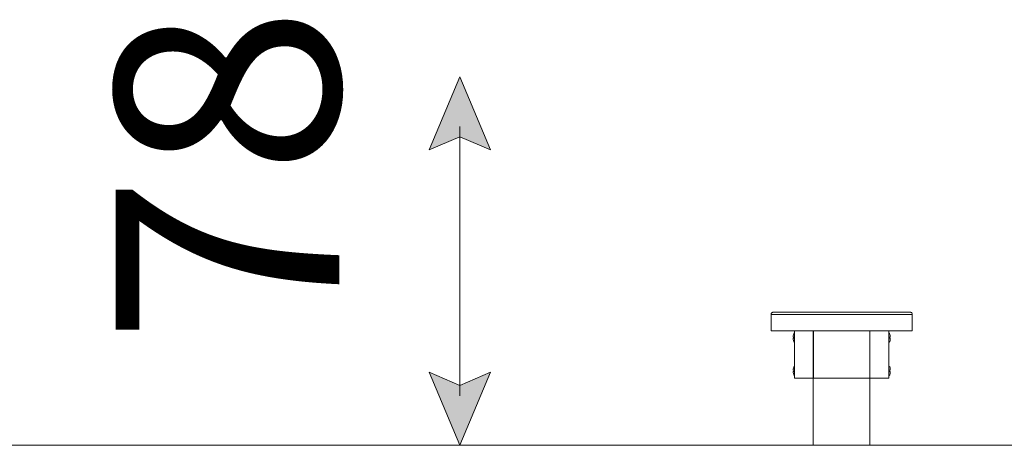
# Model space of a CAD drawing. Units: millimetres. Extents: x 12 to 284, y 10 to 190.
# Drawn here: x 70 to 81, y 140 to 145 of the extents above; entities that cross this region are included whole.
import ezdxf

# ---------------------------------------------------------------- set-up
doc = ezdxf.new("R2010")
doc.units = ezdxf.units.MM
doc.header["$MEASUREMENT"] = 0
doc.layers.add('Draufsicht', color=7, linetype='Continuous', lineweight=0)

msp = doc.modelspace()

# ---------------------------------------------------------------- hatches: boundary and pattern name
at = {"layer": 'Draufsicht', "transparency": 33554687}
h = msp.add_hatch(color=7, dxfattribs=at)
h.dxf.hatch_style = 2
h.paths.add_polyline_path([(74.747, 143.494), (75.074, 144.268), (75.4, 143.494), (75.074, 143.633)])
h = msp.add_hatch(color=7, dxfattribs=at)
h.dxf.hatch_style = 2
h.paths.add_polyline_path([(74.747, 141.132), (75.074, 140.358), (75.4, 141.132), (75.074, 140.993)])

# ---------------------------------------------------------------- linework, layer by layer
at = {"layer": 'Draufsicht', "color": 7, "lineweight": 18}
for p, q in [((75.074, 143.742), (75.074, 140.884)), ((78.381, 141.571), (78.381, 141.746)), ((79.881, 141.571), (79.881, 141.746)), ((79.674, 141.571), (78.587, 141.571)), ((78.628, 141.071), (78.628, 141.571)), ((78.828, 141.071), (78.828, 141.571)), ((78.829, 141.571), (78.829, 140.358)), ((78.832, 141.071), (78.832, 141.571)), ((79.429, 141.571), (79.429, 140.358)), ((79.43, 141.571), (79.43, 141.071)), ((79.431, 141.071), (79.431, 141.571)), ((79.631, 141.071), (79.631, 141.571)), ((79.635, 141.451), (79.634, 141.45)), ((78.828, 141.071), (78.628, 141.071)), ((79.43, 141.071), (78.832, 141.071)), ((79.631, 141.071), (79.431, 141.071)), ((79.635, 141.098), (79.634, 141.098)), ((49.426, 140.358), (220.859, 140.358))]:
    msp.add_line(p, q, dxfattribs=at)
at = {"layer": 'Draufsicht'}
for points in [[(74.747, 143.494), (75.074, 144.268), (75.4, 143.494), (75.074, 143.633)], [(74.747, 141.132), (75.074, 140.358), (75.4, 141.132), (75.074, 140.993)]]:
    msp.add_lwpolyline(points, close=True, dxfattribs=at)
at = {"layer": 'Draufsicht', "color": 7, "lineweight": 18}
for points, knots in [([(78.381, 141.746), (78.381, 141.752), (78.382, 141.76), (78.387, 141.765), (78.389, 141.767), (78.392, 141.768), (78.395, 141.769), (78.397, 141.77), (78.398, 141.77), (78.4, 141.77), (78.401, 141.77), (78.403, 141.771), (78.404, 141.771), (78.404, 141.771), (78.405, 141.771), (78.405, 141.771), (78.405, 141.771), (78.406, 141.771), (78.406, 141.771)], [0, 0, 0, 0, 1, 1, 1, 2, 2, 2, 3, 3, 3, 4, 4, 4, 5, 5, 5, 6, 6, 6, 6]), ([(78.432, 141.771), (78.425, 141.771), (78.419, 141.771), (78.415, 141.771), (78.411, 141.771), (78.409, 141.771), (78.407, 141.771), (78.407, 141.771), (78.406, 141.771), (78.406, 141.771)], [0, 0, 0, 0, 1, 1, 1, 2, 2, 2, 3, 3, 3, 3]), ([(78.432, 141.771), (78.437, 141.771), (78.442, 141.771), (78.449, 141.771), (78.464, 141.771), (78.482, 141.771), (78.503, 141.771), (78.523, 141.771), (78.546, 141.771), (78.569, 141.771), (78.581, 141.771), (78.592, 141.771), (78.604, 141.771), (78.616, 141.771), (78.627, 141.771), (78.639, 141.771), (78.663, 141.771), (78.686, 141.771), (78.71, 141.771), (78.756, 141.771), (78.803, 141.771), (78.85, 141.771), (78.941, 141.771), (79.032, 141.771), (79.124, 141.771)], [0, 0, 0, 0, 1, 1, 1, 2, 2, 2, 3, 3, 3, 4, 4, 4, 5, 5, 5, 6, 6, 6, 7, 7, 7, 8, 8, 8, 8]), ([(79.131, 141.771), (79.225, 141.771), (79.318, 141.771), (79.412, 141.771), (79.459, 141.771), (79.505, 141.771), (79.552, 141.771), (79.576, 141.771), (79.599, 141.771), (79.623, 141.771), (79.634, 141.771), (79.646, 141.771), (79.658, 141.771), (79.67, 141.771), (79.681, 141.771), (79.693, 141.771), (79.716, 141.771), (79.739, 141.771), (79.759, 141.771), (79.78, 141.771), (79.798, 141.771), (79.813, 141.771), (79.819, 141.771), (79.825, 141.771), (79.83, 141.771)], [0, 0, 0, 0, 1, 1, 1, 2, 2, 2, 3, 3, 3, 4, 4, 4, 5, 5, 5, 6, 6, 6, 7, 7, 7, 8, 8, 8, 8]), ([(79.83, 141.771), (79.837, 141.771), (79.843, 141.771), (79.847, 141.771), (79.851, 141.771), (79.853, 141.771), (79.855, 141.771), (79.856, 141.771), (79.856, 141.771), (79.856, 141.771)], [0, 0, 0, 0, 1, 1, 1, 2, 2, 2, 3, 3, 3, 3]), ([(79.856, 141.771), (79.857, 141.771), (79.857, 141.771), (79.857, 141.771), (79.857, 141.771), (79.858, 141.771), (79.858, 141.771), (79.859, 141.771), (79.861, 141.77), (79.862, 141.77), (79.863, 141.77), (79.865, 141.77), (79.867, 141.769), (79.87, 141.768), (79.873, 141.767), (79.875, 141.765), (79.88, 141.76), (79.881, 141.752), (79.881, 141.746)], [0, 0, 0, 0, 1, 1, 1, 2, 2, 2, 3, 3, 3, 4, 4, 4, 5, 5, 5, 6, 6, 6, 6]), ([(78.381, 141.571), (78.377, 141.571), (78.385, 141.571), (78.387, 141.571), (78.394, 141.571), (78.4, 141.571), (78.407, 141.571), (78.415, 141.571), (78.424, 141.571), (78.433, 141.571), (78.45, 141.571), (78.467, 141.571), (78.484, 141.571), (78.519, 141.571), (78.553, 141.571), (78.587, 141.571)], [0, 0, 0, 0, 1, 1, 1, 2, 2, 2, 3, 3, 3, 4, 4, 4, 5, 5, 5, 5]), ([(78.615, 141.507), (78.615, 141.515), (78.616, 141.522), (78.617, 141.53), (78.618, 141.535), (78.622, 141.549), (78.628, 141.55)], [0, 0, 0, 0, 1, 1, 1, 2, 2, 2, 2]), ([(78.627, 141.507), (78.627, 141.507), (78.627, 141.507), (78.626, 141.507), (78.625, 141.507), (78.624, 141.507), (78.624, 141.507), (78.621, 141.507), (78.62, 141.507), (78.619, 141.507), (78.616, 141.507), (78.615, 141.507), (78.615, 141.507)], [0, 0, 0, 0, 1, 1, 1, 2, 2, 2, 3, 3, 3, 4, 4, 4, 4]), ([(78.615, 141.494), (78.615, 141.494), (78.616, 141.494), (78.619, 141.494), (78.62, 141.494), (78.621, 141.494), (78.624, 141.494), (78.624, 141.494), (78.625, 141.494), (78.626, 141.494), (78.627, 141.494), (78.627, 141.494), (78.627, 141.494)], [0, 0, 0, 0, 1, 1, 1, 2, 2, 2, 3, 3, 3, 4, 4, 4, 4]), ([(78.629, 141.45), (78.621, 141.45), (78.619, 141.465), (78.617, 141.47), (78.616, 141.478), (78.615, 141.486), (78.615, 141.494)], [0, 0, 0, 0, 1, 1, 1, 2, 2, 2, 2]), ([(79.633, 141.55), (79.632, 141.55), (79.633, 141.55), (79.633, 141.55), (79.633, 141.549), (79.633, 141.548), (79.633, 141.547), (79.633, 141.544), (79.633, 141.541), (79.633, 141.538), (79.633, 141.534), (79.633, 141.53), (79.633, 141.525), (79.633, 141.517), (79.633, 141.509), (79.633, 141.5), (79.633, 141.492), (79.633, 141.484), (79.633, 141.475), (79.633, 141.471), (79.633, 141.467), (79.633, 141.463), (79.633, 141.46), (79.633, 141.457), (79.633, 141.453), (79.633, 141.453), (79.633, 141.452), (79.633, 141.451), (79.633, 141.451), (79.632, 141.45), (79.633, 141.45)], [0, 0, 0, 0, 1, 1, 1, 2, 2, 2, 3, 3, 3, 4, 4, 4, 5, 5, 5, 6, 6, 6, 7, 7, 7, 8, 8, 8, 9, 9, 9, 10, 10, 10, 10]), ([(79.633, 141.45), (79.634, 141.45), (79.633, 141.451), (79.633, 141.452), (79.633, 141.453), (79.633, 141.455), (79.633, 141.457), (79.633, 141.459), (79.633, 141.461), (79.633, 141.463), (79.633, 141.467), (79.633, 141.471), (79.633, 141.475), (79.633, 141.484), (79.633, 141.492), (79.633, 141.5)], [0, 0, 0, 0, 1, 1, 1, 2, 2, 2, 3, 3, 3, 4, 4, 4, 5, 5, 5, 5]), ([(79.635, 141.507), (79.635, 141.507), (79.635, 141.507), (79.635, 141.507), (79.637, 141.507), (79.637, 141.507), (79.638, 141.507), (79.64, 141.507), (79.642, 141.507), (79.643, 141.507), (79.646, 141.507), (79.647, 141.507), (79.647, 141.507)], [0, 0, 0, 0, 1, 1, 1, 2, 2, 2, 3, 3, 3, 4, 4, 4, 4]), ([(79.647, 141.494), (79.647, 141.494), (79.646, 141.494), (79.643, 141.494), (79.642, 141.494), (79.64, 141.494), (79.638, 141.494), (79.637, 141.494), (79.637, 141.494), (79.635, 141.494), (79.635, 141.494), (79.635, 141.494), (79.635, 141.494)], [0, 0, 0, 0, 1, 1, 1, 2, 2, 2, 3, 3, 3, 4, 4, 4, 4]), ([(78.615, 141.154), (78.615, 141.162), (78.616, 141.17), (78.617, 141.177), (78.618, 141.182), (78.622, 141.196), (78.628, 141.197)], [0, 0, 0, 0, 1, 1, 1, 2, 2, 2, 2]), ([(79.633, 141.198), (79.632, 141.198), (79.633, 141.197), (79.633, 141.197), (79.633, 141.196), (79.633, 141.195), (79.633, 141.195), (79.633, 141.191), (79.633, 141.188), (79.633, 141.185), (79.633, 141.181), (79.633, 141.177), (79.633, 141.173), (79.633, 141.164), (79.633, 141.156), (79.633, 141.148), (79.633, 141.139), (79.633, 141.131), (79.633, 141.123), (79.633, 141.118), (79.633, 141.114), (79.633, 141.11), (79.633, 141.107), (79.633, 141.104), (79.633, 141.101), (79.633, 141.1), (79.633, 141.099), (79.633, 141.098), (79.633, 141.098), (79.632, 141.098), (79.633, 141.098)], [0, 0, 0, 0, 1, 1, 1, 2, 2, 2, 3, 3, 3, 4, 4, 4, 5, 5, 5, 6, 6, 6, 7, 7, 7, 8, 8, 8, 9, 9, 9, 10, 10, 10, 10]), ([(79.633, 141.148), (79.633, 141.156), (79.633, 141.164), (79.633, 141.173), (79.633, 141.177), (79.633, 141.181), (79.633, 141.185), (79.633, 141.187), (79.633, 141.189), (79.633, 141.191), (79.633, 141.193), (79.633, 141.194), (79.633, 141.196), (79.633, 141.197), (79.634, 141.198), (79.633, 141.198)], [0, 0, 0, 0, 1, 1, 1, 2, 2, 2, 3, 3, 3, 4, 4, 4, 5, 5, 5, 5]), ([(79.633, 141.198), (79.641, 141.198), (79.643, 141.183), (79.644, 141.178), (79.646, 141.17), (79.647, 141.162), (79.647, 141.154)], [0, 0, 0, 0, 1, 1, 1, 2, 2, 2, 2]), ([(78.627, 141.154), (78.627, 141.154), (78.627, 141.154), (78.626, 141.154), (78.625, 141.154), (78.624, 141.154), (78.624, 141.154), (78.621, 141.154), (78.62, 141.154), (78.619, 141.154), (78.616, 141.154), (78.615, 141.154), (78.615, 141.154)], [0, 0, 0, 0, 1, 1, 1, 2, 2, 2, 3, 3, 3, 4, 4, 4, 4]), ([(78.615, 141.141), (78.615, 141.141), (78.616, 141.141), (78.619, 141.141), (78.62, 141.141), (78.621, 141.141), (78.624, 141.141), (78.624, 141.141), (78.625, 141.141), (78.626, 141.141), (78.627, 141.141), (78.627, 141.141), (78.627, 141.141)], [0, 0, 0, 0, 1, 1, 1, 2, 2, 2, 3, 3, 3, 4, 4, 4, 4]), ([(78.628, 141.098), (78.622, 141.099), (78.618, 141.113), (78.617, 141.118), (78.616, 141.126), (78.615, 141.133), (78.615, 141.141)], [0, 0, 0, 0, 1, 1, 1, 2, 2, 2, 2]), ([(79.633, 141.098), (79.634, 141.098), (79.633, 141.099), (79.633, 141.099), (79.633, 141.101), (79.633, 141.102), (79.633, 141.104), (79.633, 141.106), (79.633, 141.108), (79.633, 141.11), (79.633, 141.114), (79.633, 141.118), (79.633, 141.123), (79.633, 141.131), (79.633, 141.139), (79.633, 141.148)], [0, 0, 0, 0, 1, 1, 1, 2, 2, 2, 3, 3, 3, 4, 4, 4, 5, 5, 5, 5]), ([(79.635, 141.154), (79.635, 141.154), (79.635, 141.154), (79.635, 141.154), (79.637, 141.154), (79.637, 141.154), (79.638, 141.154), (79.64, 141.154), (79.642, 141.154), (79.643, 141.154), (79.646, 141.154), (79.647, 141.154), (79.647, 141.154)], [0, 0, 0, 0, 1, 1, 1, 2, 2, 2, 3, 3, 3, 4, 4, 4, 4]), ([(79.647, 141.141), (79.647, 141.141), (79.646, 141.141), (79.643, 141.141), (79.642, 141.141), (79.64, 141.141), (79.638, 141.141), (79.637, 141.141), (79.637, 141.141), (79.635, 141.141), (79.635, 141.141), (79.635, 141.141), (79.635, 141.141)], [0, 0, 0, 0, 1, 1, 1, 2, 2, 2, 3, 3, 3, 4, 4, 4, 4]), ([(71.574, 140.358), (71.574, 140.358), (71.574, 140.358), (71.574, 140.358), (71.575, 140.358), (71.575, 140.358), (71.576, 140.358), (71.578, 140.358), (71.58, 140.358), (71.582, 140.358), (71.591, 140.358), (71.6, 140.358), (71.609, 140.358), (71.646, 140.358), (71.682, 140.358), (71.719, 140.358), (71.868, 140.358), (72.018, 140.358), (72.167, 140.358), (72.365, 140.358), (72.562, 140.358), (72.76, 140.358), (73.156, 140.358), (73.551, 140.358), (73.947, 140.358), (74.738, 140.358), (75.529, 140.358), (76.32, 140.358)], [0, 0, 0, 0, 1, 1, 1, 2, 2, 2, 3, 3, 3, 4, 4, 4, 5, 5, 5, 6, 6, 6, 7, 7, 7, 8, 8, 8, 9, 9, 9, 9]), ([(76.32, 140.358), (76.32, 140.357), (76.321, 140.358), (76.321, 140.358), (76.321, 140.358), (76.322, 140.358), (76.323, 140.358), (76.325, 140.358), (76.327, 140.358), (76.329, 140.358), (76.339, 140.358), (76.348, 140.358), (76.357, 140.358), (76.394, 140.358), (76.431, 140.358), (76.467, 140.358), (76.613, 140.358), (76.759, 140.358), (76.905, 140.358), (77.44, 140.358), (77.975, 140.358), (78.51, 140.358), (80.282, 140.358), (82.054, 140.358), (83.825, 140.358), (86.327, 140.358), (88.829, 140.358), (91.33, 140.358), (96.334, 140.358), (101.337, 140.358), (106.34, 140.358), (116.347, 140.358), (126.354, 140.358), (136.36, 140.358)], [0, 0, 0, 0, 1, 1, 1, 2, 2, 2, 3, 3, 3, 4, 4, 4, 5, 5, 5, 6, 6, 6, 7, 7, 7, 8, 8, 8, 9, 9, 9, 10, 10, 10, 11, 11, 11, 11])]:
    msp.add_open_spline(points, degree=3, knots=knots, dxfattribs=at)
for points in [[(78.381, 141.746), (78.45, 141.746), (78.519, 141.746), (78.587, 141.746)], [(78.587, 141.746), (78.623, 141.746), (78.659, 141.746), (78.695, 141.746)], [(78.695, 141.746), (78.986, 141.746), (79.276, 141.746), (79.566, 141.746)], [(79.131, 141.771), (79.129, 141.771), (79.127, 141.771), (79.124, 141.771)], [(79.566, 141.746), (79.602, 141.746), (79.638, 141.746), (79.674, 141.746)], [(79.674, 141.746), (79.743, 141.746), (79.812, 141.746), (79.881, 141.746)], [(78.627, 141.507), (78.627, 141.503), (78.627, 141.498), (78.627, 141.494)], [(79.633, 141.55), (79.638, 141.55), (79.638, 141.547), (79.64, 141.544)], [(79.635, 141.507), (79.635, 141.503), (79.635, 141.498), (79.635, 141.494)], [(79.647, 141.494), (79.647, 141.486), (79.645, 141.456), (79.635, 141.451)], [(79.64, 141.544), (79.646, 141.532), (79.647, 141.52), (79.647, 141.507)], [(79.674, 141.571), (79.743, 141.571), (79.812, 141.571), (79.881, 141.571)], [(78.627, 141.154), (78.627, 141.15), (78.627, 141.146), (78.627, 141.141)], [(79.635, 141.154), (79.635, 141.15), (79.635, 141.146), (79.635, 141.141)], [(79.647, 141.141), (79.647, 141.134), (79.645, 141.103), (79.635, 141.098)]]:
    msp.add_open_spline(points, degree=3, dxfattribs=at)

# ---------------------------------------------------------------- texts
at = {"layer": 'Draufsicht', "insert": (73.791, 141.425), "char_height": 0.2, "attachment_point": 7, "rotation": 90}
msp.add_mtext('\\C7;\\FArial|b0|i0|c1;\\H2.377779;\\W1.000000;78', dxfattribs=at)

doc.saveas('drawing.dxf')
